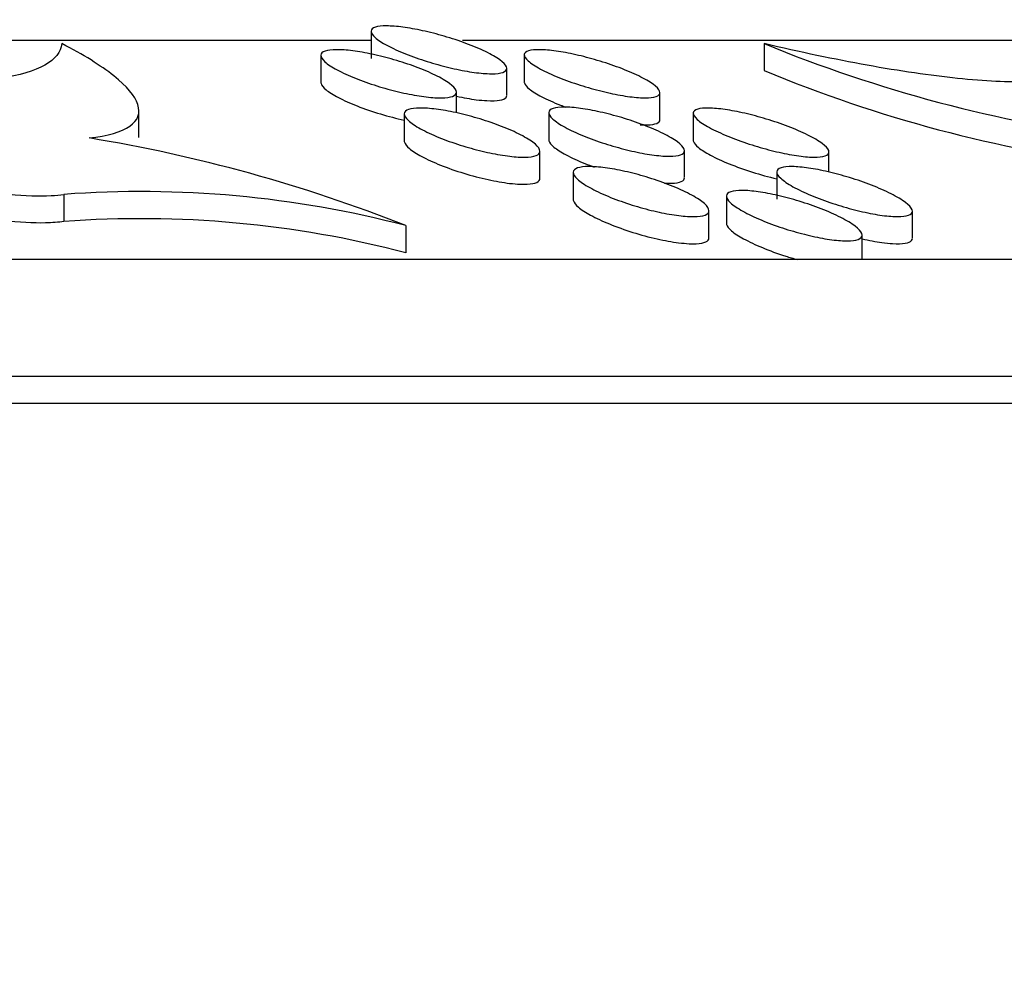
# Model space of a CAD drawing. Units: millimetres. Extents: x 0 to 835, y 0 to 1165.
# Drawn here: x 471 to 477, y 794 to 800 of the extents above; entities that cross this region are included whole.
import ezdxf
from ezdxf import colors
from ezdxf.entities.mleader import LeaderData, LeaderLine
from ezdxf.math import Vec2, Vec3

# ---------------------------------------------------------------- set-up
doc = ezdxf.new("R2010")
doc.units = ezdxf.units.MM
doc.layers.add('DV1_Défaut', color=7, linetype='Continuous')
doc.layers.add('Défaut', color=7, linetype='Continuous')

# ---------------------------------------------------------------- blocks, each defined once
blk = doc.blocks.new('_DOT')
at = {"color": 0}
blk.add_line((0, 0), (-1, 0), dxfattribs=at)
at = {"color": 0, "const_width": 0.333}
blk.add_lwpolyline([(-0.1665, 0, 1), (0.1665, 0, 1)], format="xyb", close=True, dxfattribs=at)
blk = doc.blocks.new('SE')
at = {"layer": 'DV1_Défaut', "color": 7, "linetype": 'Continuous'}
for p, q in [((473.0468, 799.7283), (473.0468, 799.5685)), ((473.0468, 799.6746), (462.3143, 799.6746)), ((481.1279, 799.6746), (473.5854, 799.6746)), ((475.3638, 799.6559), (475.3638, 799.4969)), ((472.7505, 799.5866), (472.7505, 799.4266)), ((473.9496, 799.5895), (473.9496, 799.4296)), ((473.8468, 799.3519), (473.8468, 799.5112)), ((473.5505, 799.2477), (473.5505, 799.3707)), ((474.7496, 799.2084), (474.7496, 799.3677)), ((471.6783, 799.1025), (471.6783, 799.262)), ((473.2421, 799.2412), (473.2421, 799.0809)), ((474.0941, 799.2489), (474.0941, 799.0886)), ((474.946, 799.2453), (474.946, 799.0851)), ((474.0421, 798.8627), (474.0421, 799.0224)), ((474.8941, 798.8662), (474.8941, 799.0259)), ((475.746, 798.8987), (475.746, 799.0182)), ((474.2386, 798.8963), (474.2386, 798.7357)), ((475.4376, 798.8992), (475.4376, 798.7386)), ((471.2363, 798.767), (471.2363, 798.6071)), ((475.1413, 798.7567), (475.1413, 798.596)), ((475.0386, 798.512), (475.0386, 798.6721)), ((476.2376, 798.5091), (476.2376, 798.6691)), ((473.2513, 798.5831), (473.2513, 798.423)), ((475.9413, 798.3842), (475.9413, 798.5279)), ((489.646, 798.3842), (368.646, 798.3842)), ((366.846, 797.6952), (491.446, 797.6952)), ((491.446, 797.5342), (366.846, 797.5342))]:
    blk.add_line(p, q, dxfattribs=at)
for centre, radius, start, end in [((478.5385, 807.388), 8.3585, 247.6775, 262.57183), ((478.4862, 807.0242), 8.1493, 247.47069, 262.75061), ((469.9097, 790.1374), 9.0827, 68.41304, 80.65719), ((471.6906, 792.6121), 6.1716, 75.35152, 94.22153), ((471.6909, 792.4619), 6.162, 75.33137, 94.23137)]:
    blk.add_arc(centre, radius, start, end, dxfattribs=at)
for points, knots in [([(473.7316, 799.4787), (473.7012, 799.4802), (473.6653, 799.4842), (473.627, 799.4904), (473.5888, 799.4965), (473.5472, 799.505), (473.5056, 799.515), (473.4627, 799.5253), (473.4187, 799.5376), (473.3768, 799.5507), (473.3325, 799.5646), (473.2894, 799.5798), (473.2506, 799.5953), (473.21, 799.6115), (473.1731, 799.6283), (473.1428, 799.6445), (473.112, 799.6609), (473.0871, 799.6772), (473.0707, 799.6917), (473.0547, 799.706), (473.0463, 799.719), (473.0469, 799.7296), (473.0474, 799.7396), (473.0561, 799.7476), (473.0725, 799.7528), (473.0879, 799.7578), (473.1107, 799.7603), (473.1388, 799.7601), (473.166, 799.76), (473.1988, 799.7574), (473.2346, 799.7526), (473.2704, 799.7478), (473.31, 799.7407), (473.3503, 799.7319), (473.392, 799.7228), (473.4355, 799.7117), (473.4776, 799.6995), (473.5219, 799.6866), (473.5658, 799.6722), (473.606, 799.6573), (473.6483, 799.6416), (473.6877, 799.6251), (473.7212, 799.6089), (473.7556, 799.5923), (473.7847, 799.5756), (473.8058, 799.5602), (473.8267, 799.545), (473.8404, 799.5308), (473.845, 799.5188), (473.8494, 799.5073), (473.8457, 799.4976), (473.8338, 799.4907), (473.8225, 799.4842), (473.8036, 799.4801), (473.7786, 799.4786), (473.7647, 799.4779), (473.7489, 799.4779), (473.7316, 799.4787)], [0, 0, 0, 0, 0.050396, 0.050396, 0.050396, 0.100693, 0.100693, 0.100693, 0.152513, 0.152513, 0.152513, 0.207288, 0.207288, 0.207288, 0.264729, 0.264729, 0.264729, 0.32333, 0.32333, 0.32333, 0.380827, 0.380827, 0.380827, 0.435405, 0.435405, 0.435405, 0.486784, 0.486784, 0.486784, 0.536211, 0.536211, 0.536211, 0.585581, 0.585581, 0.585581, 0.636633, 0.636633, 0.636633, 0.690466, 0.690466, 0.690466, 0.747176, 0.747176, 0.747176, 0.805627, 0.805627, 0.805627, 0.863688, 0.863688, 0.863688, 0.919256, 0.919256, 0.919256, 0.971518, 0.971518, 0.971518, 1, 1, 1, 1]), ([(471.2237, 799.6559), (471.2181, 799.6059), (471.185, 799.5635), (471.0631, 799.4941), (470.9737, 799.4677), (470.7468, 799.4345), (470.6059, 799.4273), (470.2882, 799.433), (470.109, 799.4457), (469.9145, 799.4682)], [0, 0, 0, 0, 0.25, 0.25, 0.5, 0.5, 0.75, 0.75, 1, 1, 1, 1]), ([(471.3842, 799.0997), (471.4958, 799.1116), (471.576, 799.135), (471.6734, 799.2028), (471.6885, 799.2462), (471.6551, 799.3476), (471.6066, 799.4048), (471.4534, 799.527), (471.3512, 799.5904), (471.2237, 799.6559)], [0, 0, 0, 0, 0.25, 0.25, 0.5, 0.5, 0.75, 0.75, 1, 1, 1, 1]), ([(473.4349, 799.3363), (473.4045, 799.3375), (473.3687, 799.3413), (473.3304, 799.3473), (473.2923, 799.3533), (473.2508, 799.3616), (473.2092, 799.3715), (473.1664, 799.3817), (473.1225, 799.3938), (473.0807, 799.4069), (473.0364, 799.4207), (472.9934, 799.436), (472.9548, 799.4515), (472.9142, 799.4677), (472.8772, 799.4847), (472.8469, 799.501), (472.816, 799.5176), (472.7911, 799.5341), (472.7746, 799.5489), (472.7585, 799.5635), (472.75, 799.5769), (472.7505, 799.5878), (472.751, 799.5981), (472.7597, 799.6065), (472.7761, 799.612), (472.7916, 799.6172), (472.8144, 799.62), (472.8426, 799.6201), (472.8697, 799.6202), (472.9026, 799.6179), (472.9385, 799.6132), (472.9742, 799.6086), (473.0138, 799.6017), (473.0541, 799.593), (473.0957, 799.5841), (473.1391, 799.5731), (473.1811, 799.5609), (473.2253, 799.5481), (473.2691, 799.5337), (473.3092, 799.5189), (473.3515, 799.5032), (473.3909, 799.4866), (473.4243, 799.4703), (473.4588, 799.4535), (473.488, 799.4366), (473.5091, 799.421), (473.5302, 799.4056), (473.5439, 799.391), (473.5486, 799.3787), (473.5531, 799.3669), (473.5494, 799.3568), (473.5375, 799.3496), (473.5262, 799.3428), (473.5073, 799.3383), (473.4821, 799.3366), (473.4682, 799.3357), (473.4523, 799.3356), (473.4349, 799.3363)], [0, 0, 0, 0, 0.050262, 0.050262, 0.050262, 0.100425, 0.100425, 0.100425, 0.152082, 0.152082, 0.152082, 0.206716, 0.206716, 0.206716, 0.264102, 0.264102, 0.264102, 0.322771, 0.322771, 0.322771, 0.380439, 0.380439, 0.380439, 0.435203, 0.435203, 0.435203, 0.48669, 0.48669, 0.48669, 0.536109, 0.536109, 0.536109, 0.585375, 0.585375, 0.585375, 0.63627, 0.63627, 0.63627, 0.689948, 0.689948, 0.689948, 0.746571, 0.746571, 0.746571, 0.80505, 0.80505, 0.80505, 0.863257, 0.863257, 0.863257, 0.919017, 0.919017, 0.919017, 0.971416, 0.971416, 0.971416, 1, 1, 1, 1]), ([(474.6345, 799.3367), (474.6041, 799.3384), (474.5682, 799.3427), (474.53, 799.3492), (474.4917, 799.3556), (474.4502, 799.3644), (474.4086, 799.3746), (474.3656, 799.3852), (474.3216, 799.3977), (474.2796, 799.4111), (474.2352, 799.4252), (474.192, 799.4407), (474.1532, 799.4563), (474.1125, 799.4727), (474.0755, 799.4898), (474.0452, 799.506), (474.0143, 799.5226), (473.9895, 799.5389), (473.9732, 799.5534), (473.9572, 799.5676), (473.9489, 799.5806), (473.9496, 799.5909), (473.9502, 799.6008), (473.959, 799.6086), (473.9754, 799.6136), (473.9908, 799.6182), (474.0136, 799.6205), (474.0416, 799.6201), (474.0687, 799.6197), (474.1015, 799.6168), (474.1372, 799.6118), (474.1729, 799.6067), (474.2125, 799.5993), (474.2528, 799.5903), (474.2945, 799.5809), (474.3381, 799.5695), (474.3802, 799.5571), (474.4246, 799.5439), (474.4685, 799.5293), (474.5088, 799.5142), (474.5512, 799.4983), (474.5907, 799.4815), (474.6242, 799.4652), (474.6587, 799.4484), (474.6878, 799.4316), (474.7088, 799.4163), (474.7297, 799.4011), (474.7432, 799.3869), (474.7478, 799.375), (474.7521, 799.3637), (474.7483, 799.3542), (474.7363, 799.3476), (474.725, 799.3413), (474.7061, 799.3374), (474.6811, 799.3362), (474.6674, 799.3356), (474.6517, 799.3358), (474.6345, 799.3367)], [0, 0, 0, 0, 0.050441, 0.050441, 0.050441, 0.100777, 0.100777, 0.100777, 0.152708, 0.152708, 0.152708, 0.207652, 0.207652, 0.207652, 0.265254, 0.265254, 0.265254, 0.323931, 0.323931, 0.323931, 0.381372, 0.381372, 0.381372, 0.435789, 0.435789, 0.435789, 0.486991, 0.486991, 0.486991, 0.536305, 0.536305, 0.536305, 0.585661, 0.585661, 0.585661, 0.6368, 0.6368, 0.6368, 0.690789, 0.690789, 0.690789, 0.747671, 0.747671, 0.747671, 0.80623, 0.80623, 0.80623, 0.864276, 0.864276, 0.864276, 0.919707, 0.919707, 0.919707, 0.971784, 0.971784, 0.971784, 1, 1, 1, 1]), ([(477.1935, 799.4682), (477.1294, 799.4458), (477.0389, 799.4331), (476.8059, 799.4272), (476.6641, 799.4343), (476.344, 799.4675), (476.1622, 799.494), (475.7796, 799.5629), (475.5747, 799.6059), (475.3638, 799.6559)], [0, 0, 0, 0, 0.25, 0.25, 0.5, 0.5, 0.75, 0.75, 1, 1, 1, 1]), ([(469.9145, 799.4682), (469.8698, 799.4733), (469.8268, 799.4771), (469.7862, 799.4795), (469.7017, 799.4846), (469.6263, 799.4834), (469.5665, 799.4761), (469.5072, 799.469), (469.4616, 799.4557), (469.4326, 799.4375), (469.403, 799.419), (469.3898, 799.3949), (469.3933, 799.3673), (469.397, 799.3384), (469.4189, 799.3049), (469.4566, 799.2695), (469.4966, 799.232), (469.5553, 799.1914), (469.6278, 799.1507), (469.7035, 799.1083), (469.7963, 799.0647), (469.8989, 799.0235), (470.0026, 798.9819), (470.1193, 798.9415), (470.2391, 798.9061), (470.3553, 798.8717), (470.4779, 798.841), (470.5956, 798.8172), (470.7064, 798.7947), (470.8162, 798.7777), (470.9143, 798.768), (471.0067, 798.7589), (471.0915, 798.756), (471.1611, 798.7597), (471.1883, 798.7612), (471.2135, 798.7636), (471.2363, 798.767)], [0, 0, 0, 0, 0.040904, 0.040904, 0.040904, 0.126515, 0.126515, 0.126515, 0.211197, 0.211197, 0.211197, 0.297647, 0.297647, 0.297647, 0.388437, 0.388437, 0.388437, 0.484632, 0.484632, 0.484632, 0.585201, 0.585201, 0.585201, 0.686935, 0.686935, 0.686935, 0.785653, 0.785653, 0.785653, 0.878583, 0.878583, 0.878583, 0.966023, 0.966023, 0.966023, 1, 1, 1, 1]), ([(472.7505, 799.4276), (472.7505, 799.4253), (472.7509, 799.423), (472.7516, 799.4206), (472.7548, 799.4098), (472.7653, 799.3971), (472.7819, 799.3836), (472.7994, 799.3693), (472.8243, 799.3536), (472.8543, 799.3379), (472.8857, 799.3214), (472.9237, 799.3044), (472.9652, 799.2881), (473.0074, 799.2716), (473.0544, 799.2554), (473.1023, 799.241), (473.1482, 799.2272), (473.1962, 799.2147), (473.2422, 799.2047)], [0, 0, 0, 0, 0.039791, 0.039791, 0.039791, 0.218562, 0.218562, 0.218562, 0.407654, 0.407654, 0.407654, 0.605701, 0.605701, 0.605701, 0.807074, 0.807074, 0.807074, 1, 1, 1, 1]), ([(473.9496, 799.4305), (473.9496, 799.4284), (473.9499, 799.4262), (473.9506, 799.4239), (473.9538, 799.4135), (473.9642, 799.4012), (473.9806, 799.388), (473.998, 799.374), (474.0226, 799.3586), (474.0524, 799.343), (474.0836, 799.3267), (474.1213, 799.3097), (474.1625, 799.2934), (474.1732, 799.2892), (474.1842, 799.2849), (474.1954, 799.2808)], [0, 0, 0, 0, 0.060108, 0.060108, 0.060108, 0.332135, 0.332135, 0.332135, 0.619797, 0.619797, 0.619797, 0.921707, 0.921707, 0.921707, 1, 1, 1, 1]), ([(473.5508, 799.3456), (473.5916, 799.3368), (473.6315, 799.3299), (473.6672, 799.3254), (473.6896, 799.3225), (473.7108, 799.3206), (473.7299, 799.3196)], [0, 0, 0, 0, 0.616392, 0.616392, 0.616392, 1, 1, 1, 1]), ([(473.7299, 799.3196), (473.76, 799.3181), (473.7855, 799.319), (473.8045, 799.3222), (473.8235, 799.3255), (473.8365, 799.3312), (473.8426, 799.3387), (473.8454, 799.3423), (473.8468, 799.3463), (473.8468, 799.3506)], [0, 0, 0, 0, 0.40555, 0.40555, 0.40555, 0.810677, 0.810677, 0.810677, 1, 1, 1, 1]), ([(473.9263, 798.9867), (473.896, 798.9878), (473.8602, 798.9916), (473.822, 798.9976), (473.7839, 799.0036), (473.7425, 799.012), (473.7011, 799.0219), (473.6584, 799.0322), (473.6145, 799.0445), (473.5728, 799.0577), (473.5286, 799.0717), (473.4856, 799.0872), (473.447, 799.1029), (473.4063, 799.1195), (473.3693, 799.1367), (473.339, 799.1534), (473.3079, 799.1704), (473.2829, 799.1873), (473.2664, 799.2025), (473.2501, 799.2174), (473.2416, 799.2312), (473.2421, 799.2424), (473.2426, 799.253), (473.2513, 799.2617), (473.2678, 799.2674), (473.2833, 799.2728), (473.3062, 799.2758), (473.3345, 799.276), (473.3616, 799.2761), (473.3945, 799.2738), (473.4303, 799.2692), (473.4659, 799.2646), (473.5054, 799.2577), (473.5456, 799.2489), (473.5871, 799.2399), (473.6304, 799.2288), (473.6723, 799.2165), (473.7165, 799.2036), (473.7602, 799.189), (473.8003, 799.1739), (473.8426, 799.158), (473.882, 799.141), (473.9155, 799.1244), (473.9501, 799.1073), (473.9793, 799.09), (474.0006, 799.0741), (474.0217, 799.0583), (474.0355, 799.0433), (474.0402, 799.0306), (474.0447, 799.0185), (474.041, 799.0081), (474.029, 799.0007), (474.0177, 798.9937), (473.9986, 798.989), (473.9734, 798.9872), (473.9596, 798.9862), (473.9437, 798.986), (473.9263, 798.9867)], [0, 0, 0, 0, 0.050109, 0.050109, 0.050109, 0.100117, 0.100117, 0.100117, 0.151646, 0.151646, 0.151646, 0.206244, 0.206244, 0.206244, 0.263712, 0.263712, 0.263712, 0.322562, 0.322562, 0.322562, 0.380427, 0.380427, 0.380427, 0.435301, 0.435301, 0.435301, 0.486766, 0.486766, 0.486766, 0.536057, 0.536057, 0.536057, 0.585154, 0.585154, 0.585154, 0.635903, 0.635903, 0.635903, 0.689514, 0.689514, 0.689514, 0.746183, 0.746183, 0.746183, 0.804818, 0.804818, 0.804818, 0.863226, 0.863226, 0.863226, 0.919129, 0.919129, 0.919129, 0.971542, 0.971542, 0.971542, 1, 1, 1, 1]), ([(474.7787, 798.9926), (474.7483, 798.9941), (474.7125, 798.9983), (474.6743, 799.0046), (474.6362, 799.0109), (474.5947, 799.0196), (474.5532, 799.0298), (474.5104, 799.0404), (474.4665, 799.0529), (474.4246, 799.0663), (474.3803, 799.0806), (474.3372, 799.0962), (474.2984, 799.1121), (474.2577, 799.1287), (474.2207, 799.146), (474.1903, 799.1627), (474.1593, 799.1796), (474.1344, 799.1963), (474.1179, 799.2113), (474.1018, 799.226), (474.0935, 799.2395), (474.0941, 799.2503), (474.0947, 799.2606), (474.1035, 799.2688), (474.12, 799.2742), (474.1355, 799.2792), (474.1583, 799.2817), (474.1864, 799.2816), (474.2135, 799.2814), (474.2463, 799.2787), (474.282, 799.2738), (474.3177, 799.2689), (474.3572, 799.2616), (474.3974, 799.2526), (474.439, 799.2433), (474.4824, 799.2319), (474.5243, 799.2194), (474.5686, 799.2062), (474.6125, 799.1914), (474.6527, 799.1762), (474.6951, 799.1601), (474.7346, 799.1431), (474.7681, 799.1264), (474.8027, 799.1093), (474.8319, 799.0921), (474.853, 799.0763), (474.874, 799.0607), (474.8877, 799.046), (474.8923, 799.0336), (474.8966, 799.0219), (474.8929, 799.0119), (474.8808, 799.0048), (474.8695, 798.9982), (474.8505, 798.994), (474.8253, 798.9925), (474.8116, 798.9917), (474.7959, 798.9918), (474.7787, 798.9926)], [0, 0, 0, 0, 0.050237, 0.050237, 0.050237, 0.10037, 0.10037, 0.10037, 0.152096, 0.152096, 0.152096, 0.206919, 0.206919, 0.206919, 0.264548, 0.264548, 0.264548, 0.323407, 0.323407, 0.323407, 0.381109, 0.381109, 0.381109, 0.435731, 0.435731, 0.435731, 0.486986, 0.486986, 0.486986, 0.536197, 0.536197, 0.536197, 0.585359, 0.585359, 0.585359, 0.636283, 0.636283, 0.636283, 0.690119, 0.690119, 0.690119, 0.746979, 0.746979, 0.746979, 0.805676, 0.805676, 0.805676, 0.86397, 0.86397, 0.86397, 0.919633, 0.919633, 0.919633, 0.971811, 0.971811, 0.971811, 1, 1, 1, 1]), ([(475.631, 798.9873), (475.6006, 798.9891), (475.5648, 798.9936), (475.5265, 799.0003), (475.4884, 799.0069), (475.4469, 799.0159), (475.4053, 799.0264), (475.3624, 799.0372), (475.3184, 799.05), (475.2764, 799.0636), (475.232, 799.0781), (475.1888, 799.0939), (475.1499, 799.1099), (475.1091, 799.1267), (475.072, 799.1441), (475.0416, 799.1607), (475.0107, 799.1776), (474.9859, 799.1941), (474.9695, 799.2089), (474.9536, 799.2233), (474.9453, 799.2365), (474.9461, 799.247), (474.9468, 799.2569), (474.9556, 799.2647), (474.9721, 799.2696), (474.9876, 799.2743), (475.0103, 799.2764), (475.0384, 799.2759), (475.0655, 799.2754), (475.0982, 799.2723), (475.1338, 799.2671), (475.1695, 799.2619), (475.2089, 799.2543), (475.2491, 799.245), (475.2908, 799.2354), (475.3343, 799.2238), (475.3763, 799.211), (475.4208, 799.1976), (475.4648, 799.1826), (475.5051, 799.1672), (475.5476, 799.1509), (475.5871, 799.1338), (475.6207, 799.1171), (475.6553, 799.1), (475.6844, 799.0829), (475.7055, 799.0673), (475.7263, 799.0518), (475.7398, 799.0374), (475.7443, 799.0254), (475.7486, 799.0139), (475.7447, 799.0044), (475.7326, 798.9977), (475.7212, 798.9915), (475.7023, 798.9876), (475.6772, 798.9866), (475.6636, 798.986), (475.648, 798.9863), (475.631, 798.9873)], [0, 0, 0, 0, 0.050369, 0.050369, 0.050369, 0.100628, 0.100628, 0.100628, 0.152555, 0.152555, 0.152555, 0.207603, 0.207603, 0.207603, 0.265389, 0.265389, 0.265389, 0.32425, 0.32425, 0.32425, 0.381784, 0.381784, 0.381784, 0.436152, 0.436152, 0.436152, 0.487201, 0.487201, 0.487201, 0.536339, 0.536339, 0.536339, 0.585569, 0.585569, 0.585569, 0.636673, 0.636673, 0.636673, 0.690735, 0.690735, 0.690735, 0.747782, 0.747782, 0.747782, 0.806536, 0.806536, 0.806536, 0.864709, 0.864709, 0.864709, 0.920131, 0.920131, 0.920131, 0.972075, 0.972075, 0.972075, 1, 1, 1, 1]), ([(474.6326, 799.1775), (474.6626, 799.1757), (474.6882, 799.1764), (474.7072, 799.1794), (474.7261, 799.1824), (474.7391, 799.1879), (474.7452, 799.1953), (474.7481, 799.1988), (474.7495, 799.2027), (474.7495, 799.207)], [0, 0, 0, 0, 0.404987, 0.404987, 0.404987, 0.809582, 0.809582, 0.809582, 1, 1, 1, 1]), ([(473.2421, 799.0818), (473.2421, 799.0796), (473.2425, 799.0772), (473.2431, 799.0748), (473.2463, 799.0638), (473.2567, 799.0508), (473.2732, 799.037), (473.2907, 799.0224), (473.3155, 799.0064), (473.3455, 798.9904), (473.3769, 798.9735), (473.4149, 798.9561), (473.4565, 798.9395), (473.4987, 798.9227), (473.5459, 798.9062), (473.5939, 798.8915), (473.6408, 798.8773), (473.6899, 798.8643), (473.7368, 798.8541), (473.781, 798.8444), (473.8246, 798.8368), (473.8632, 798.8322), (473.8853, 798.8296), (473.9061, 798.8278), (473.925, 798.8271)], [0, 0, 0, 0, 0.029994, 0.029994, 0.029994, 0.167913, 0.167913, 0.167913, 0.314077, 0.314077, 0.314077, 0.467359, 0.467359, 0.467359, 0.623218, 0.623218, 0.623218, 0.775256, 0.775256, 0.775256, 0.918748, 0.918748, 0.918748, 1, 1, 1, 1]), ([(474.0941, 799.0896), (474.0941, 799.0874), (474.0944, 799.0852), (474.0951, 799.0828), (474.0982, 799.0721), (474.1085, 799.0594), (474.1249, 799.0458), (474.1423, 799.0314), (474.1669, 799.0156), (474.1967, 798.9997), (474.228, 798.983), (474.2658, 798.9656), (474.3071, 798.949), (474.3245, 798.942), (474.3427, 798.935), (474.3615, 798.9283)], [0, 0, 0, 0, 0.055991, 0.055991, 0.055991, 0.315308, 0.315308, 0.315308, 0.590087, 0.590087, 0.590087, 0.878688, 0.878688, 0.878688, 1, 1, 1, 1]), ([(474.946, 799.086), (474.946, 799.084), (474.9464, 799.0818), (474.947, 799.0795), (474.9501, 799.0691), (474.9604, 799.0567), (474.9767, 799.0433), (474.9939, 799.0291), (475.0184, 799.0136), (475.048, 798.9977), (475.0791, 798.9811), (475.1167, 798.9638), (475.1578, 798.9471), (475.1999, 798.9301), (475.2468, 798.9133), (475.2946, 798.8982), (475.3415, 798.8834), (475.3907, 798.8699), (475.4376, 798.8589)], [0, 0, 0, 0, 0.038008, 0.038008, 0.038008, 0.215213, 0.215213, 0.215213, 0.402944, 0.402944, 0.402944, 0.600406, 0.600406, 0.600406, 0.802322, 0.802322, 0.802322, 1, 1, 1, 1]), ([(471.2363, 798.6071), (471.2046, 798.6024), (471.1683, 798.5995), (471.1283, 798.5986), (471.0565, 798.5969), (470.971, 798.6015), (470.8789, 798.6119), (470.7871, 798.6222), (470.6864, 798.6386), (470.5849, 798.6595), (470.4802, 798.681), (470.3719, 798.7079), (470.2681, 798.7378), (470.1586, 798.7694), (470.0512, 798.8052), (469.9537, 798.8424), (469.8505, 798.8818), (469.7556, 798.9238), (469.676, 798.9652), (469.6459, 798.9808), (469.6177, 798.9965), (469.5917, 799.0121)], [0, 0, 0, 0, 0.089141, 0.089141, 0.089141, 0.249304, 0.249304, 0.249304, 0.408846, 0.408846, 0.408846, 0.573283, 0.573283, 0.573283, 0.746845, 0.746845, 0.746845, 0.930535, 0.930535, 0.930535, 1, 1, 1, 1]), ([(474.9228, 798.6365), (474.8925, 798.6378), (474.8567, 798.6417), (474.8187, 798.6479), (474.7806, 798.6541), (474.7393, 798.6627), (474.6979, 798.6729), (474.6552, 798.6835), (474.6114, 798.696), (474.5698, 798.7095), (474.5255, 798.7238), (474.4825, 798.7396), (474.4438, 798.7557), (474.403, 798.7726), (474.3659, 798.7902), (474.3355, 798.8072), (474.3043, 798.8246), (474.2793, 798.8417), (474.2627, 798.8572), (474.2465, 798.8724), (474.238, 798.8863), (474.2386, 798.8976), (474.2392, 798.9084), (474.2479, 798.9171), (474.2645, 798.9228), (474.2801, 798.9281), (474.3029, 798.931), (474.3312, 798.931), (474.3583, 798.9311), (474.3911, 798.9286), (474.4268, 798.9238), (474.4624, 798.9191), (474.5018, 798.9119), (474.5419, 798.9029), (474.5834, 798.8937), (474.6266, 798.8823), (474.6684, 798.8698), (474.7126, 798.8565), (474.7564, 798.8416), (474.7965, 798.8262), (474.8389, 798.8099), (474.8784, 798.7926), (474.9119, 798.7757), (474.9466, 798.7582), (474.9759, 798.7406), (474.9972, 798.7244), (475.0183, 798.7083), (475.0321, 798.6931), (475.0367, 798.6802), (475.0412, 798.668), (475.0374, 798.6576), (475.0253, 798.6501), (475.0139, 798.6431), (474.9948, 798.6385), (474.9695, 798.6368), (474.9558, 798.6359), (474.9401, 798.6358), (474.9228, 798.6365)], [0, 0, 0, 0, 0.050029, 0.050029, 0.050029, 0.099954, 0.099954, 0.099954, 0.15147, 0.15147, 0.15147, 0.206165, 0.206165, 0.206165, 0.263814, 0.263814, 0.263814, 0.322856, 0.322856, 0.322856, 0.380827, 0.380827, 0.380827, 0.435663, 0.435663, 0.435663, 0.486977, 0.486977, 0.486977, 0.536088, 0.536088, 0.536088, 0.585051, 0.585051, 0.585051, 0.635757, 0.635757, 0.635757, 0.689434, 0.689434, 0.689434, 0.746264, 0.746264, 0.746264, 0.805097, 0.805097, 0.805097, 0.863644, 0.863644, 0.863644, 0.91955, 0.91955, 0.91955, 0.971836, 0.971836, 0.971836, 1, 1, 1, 1]), ([(476.1224, 798.6369), (476.092, 798.6387), (476.0562, 798.6431), (476.0181, 798.6498), (475.98, 798.6565), (475.9386, 798.6655), (475.8971, 798.6761), (475.8543, 798.687), (475.8104, 798.6999), (475.7685, 798.7137), (475.7241, 798.7284), (475.6809, 798.7444), (475.642, 798.7607), (475.6012, 798.7777), (475.5641, 798.7954), (475.5336, 798.8124), (475.5026, 798.8296), (475.4776, 798.8466), (475.4612, 798.8618), (475.4452, 798.8766), (475.4369, 798.8901), (475.4377, 798.9009), (475.4384, 798.9111), (475.4473, 798.9192), (475.4639, 798.9243), (475.4794, 798.9291), (475.5022, 798.9314), (475.5303, 798.931), (475.5574, 798.9305), (475.5901, 798.9276), (475.6256, 798.9223), (475.6612, 798.9171), (475.7006, 798.9095), (475.7407, 798.9002), (475.7823, 798.8905), (475.8257, 798.8787), (475.8676, 798.8659), (475.912, 798.8523), (475.9559, 798.837), (475.9962, 798.8214), (476.0387, 798.8049), (476.0783, 798.7875), (476.112, 798.7705), (476.1466, 798.753), (476.1758, 798.7355), (476.197, 798.7195), (476.2179, 798.7037), (476.2315, 798.6889), (476.2359, 798.6765), (476.2402, 798.6648), (476.2363, 798.6549), (476.2241, 798.648), (476.2126, 798.6416), (476.1936, 798.6375), (476.1685, 798.6364), (476.1549, 798.6357), (476.1394, 798.6359), (476.1224, 798.6369)], [0, 0, 0, 0, 0.050216, 0.050216, 0.050216, 0.100321, 0.100321, 0.100321, 0.152123, 0.152123, 0.152123, 0.207143, 0.207143, 0.207143, 0.265022, 0.265022, 0.265022, 0.324073, 0.324073, 0.324073, 0.381804, 0.381804, 0.381804, 0.436275, 0.436275, 0.436275, 0.487289, 0.487289, 0.487289, 0.536291, 0.536291, 0.536291, 0.58535, 0.58535, 0.58535, 0.636311, 0.636311, 0.636311, 0.690313, 0.690313, 0.690313, 0.747416, 0.747416, 0.747416, 0.806336, 0.806336, 0.806336, 0.864713, 0.864713, 0.864713, 0.92027, 0.92027, 0.92027, 0.972217, 0.972217, 0.972217, 1, 1, 1, 1]), ([(473.925, 798.8271), (473.955, 798.8258), (473.9806, 798.8271), (473.9996, 798.8308), (474.0186, 798.8345), (474.0315, 798.8406), (474.0377, 798.8486), (474.0406, 798.8524), (474.0421, 798.8567), (474.0421, 798.8614)], [0, 0, 0, 0, 0.40424, 0.40424, 0.40424, 0.807986, 0.807986, 0.807986, 1, 1, 1, 1]), ([(474.7769, 798.833), (474.8069, 798.8315), (474.8325, 798.8324), (474.8515, 798.8357), (474.8705, 798.839), (474.8835, 798.8448), (474.8896, 798.8525), (474.8926, 798.8562), (474.894, 798.8603), (474.894, 798.8649)], [0, 0, 0, 0, 0.404001, 0.404001, 0.404001, 0.807562, 0.807562, 0.807562, 1, 1, 1, 1]), ([(475.8257, 798.4938), (475.7954, 798.4953), (475.7596, 798.4995), (475.7215, 798.506), (475.6835, 798.5125), (475.6422, 798.5213), (475.6008, 798.5318), (475.5581, 798.5426), (475.5143, 798.5554), (475.4725, 798.5692), (475.4282, 798.5837), (475.3851, 798.5998), (475.3463, 798.6161), (475.3054, 798.6332), (475.2683, 798.651), (475.2378, 798.6681), (475.2067, 798.6856), (475.1816, 798.7028), (475.1651, 798.7182), (475.149, 798.7333), (475.1406, 798.7472), (475.1413, 798.7583), (475.142, 798.7689), (475.1508, 798.7773), (475.1674, 798.7828), (475.183, 798.7879), (475.2059, 798.7905), (475.2341, 798.7903), (475.2611, 798.7901), (475.2939, 798.7873), (475.3294, 798.7823), (475.365, 798.7772), (475.4044, 798.7698), (475.4444, 798.7606), (475.4859, 798.7511), (475.5292, 798.7394), (475.571, 798.7267), (475.6153, 798.7131), (475.6592, 798.6979), (475.6994, 798.6823), (475.7419, 798.6658), (475.7814, 798.6483), (475.815, 798.6312), (475.8497, 798.6136), (475.879, 798.5959), (475.9002, 798.5796), (475.9213, 798.5635), (475.935, 798.5484), (475.9395, 798.5357), (475.9439, 798.5236), (475.94, 798.5134), (475.9278, 798.5061), (475.9163, 798.4994), (475.8973, 798.495), (475.872, 798.4936), (475.8584, 798.4928), (475.8428, 798.4929), (475.8257, 798.4938)], [0, 0, 0, 0, 0.050075, 0.050075, 0.050075, 0.10004, 0.10004, 0.10004, 0.15167, 0.15167, 0.15167, 0.206542, 0.206542, 0.206542, 0.264363, 0.264363, 0.264363, 0.32349, 0.32349, 0.32349, 0.381404, 0.381404, 0.381404, 0.436071, 0.436071, 0.436071, 0.487196, 0.487196, 0.487196, 0.536186, 0.536186, 0.536186, 0.585134, 0.585134, 0.585134, 0.635928, 0.635928, 0.635928, 0.689769, 0.689769, 0.689769, 0.746781, 0.746781, 0.746781, 0.805733, 0.805733, 0.805733, 0.864268, 0.864268, 0.864268, 0.920028, 0.920028, 0.920028, 0.972118, 0.972118, 0.972118, 1, 1, 1, 1]), ([(474.2386, 798.7366), (474.2386, 798.7344), (474.2389, 798.7321), (474.2396, 798.7297), (474.2426, 798.7186), (474.2529, 798.7055), (474.2692, 798.6916), (474.2866, 798.6768), (474.3112, 798.6606), (474.341, 798.6443), (474.3724, 798.6271), (474.4103, 798.6094), (474.4518, 798.5925), (474.4941, 798.5752), (474.5413, 798.5583), (474.5894, 798.5433), (474.6364, 798.5286), (474.6857, 798.5153), (474.7327, 798.5047), (474.7771, 798.4947), (474.8207, 798.4869), (474.8595, 798.482), (474.8816, 798.4792), (474.9025, 798.4774), (474.9213, 798.4765)], [0, 0, 0, 0, 0.029057, 0.029057, 0.029057, 0.166589, 0.166589, 0.166589, 0.31262, 0.31262, 0.31262, 0.466105, 0.466105, 0.466105, 0.622444, 0.622444, 0.622444, 0.775003, 0.775003, 0.775003, 0.918769, 0.918769, 0.918769, 1, 1, 1, 1]), ([(475.1413, 798.5969), (475.1413, 798.5948), (475.1416, 798.5926), (475.1422, 798.5903), (475.1452, 798.5793), (475.1554, 798.5664), (475.1716, 798.5525), (475.1888, 798.5378), (475.2132, 798.5216), (475.2429, 798.5053), (475.2741, 798.4881), (475.3119, 798.4702), (475.3532, 798.4531), (475.3954, 798.4356), (475.4426, 798.4185), (475.4907, 798.4032), (475.5132, 798.396), (475.5362, 798.3891), (475.5593, 798.3827)], [0, 0, 0, 0, 0.040954, 0.040954, 0.040954, 0.238397, 0.238397, 0.238397, 0.448183, 0.448183, 0.448183, 0.66908, 0.66908, 0.66908, 0.894634, 0.894634, 0.894634, 1, 1, 1, 1]), ([(474.9213, 798.4765), (474.9513, 798.4752), (474.9769, 798.4764), (474.9959, 798.48), (475.0149, 798.4836), (475.0278, 798.4897), (475.0341, 798.4977), (475.0371, 798.5016), (475.0385, 798.5059), (475.0385, 798.5107)], [0, 0, 0, 0, 0.4030759, 0.4030759, 0.4030759, 0.8056614, 0.8056614, 0.8056614, 1, 1, 1, 1]), ([(475.9417, 798.5053), (475.9822, 798.496), (476.0218, 798.4886), (476.0574, 798.4836), (476.0799, 798.4804), (476.1012, 798.4782), (476.1204, 798.477)], [0, 0, 0, 0, 0.614758, 0.614758, 0.614758, 1, 1, 1, 1]), ([(476.1204, 798.477), (476.1503, 798.4752), (476.1758, 798.4758), (476.1948, 798.4789), (476.2138, 798.482), (476.2268, 798.4876), (476.2331, 798.4952), (476.2361, 798.4989), (476.2376, 798.5031), (476.2376, 798.5077)], [0, 0, 0, 0, 0.402675, 0.402675, 0.402675, 0.804937, 0.804937, 0.804937, 1, 1, 1, 1])]:
    blk.add_open_spline(points, degree=3, knots=knots, dxfattribs=at)

msp = doc.modelspace()

# ---------------------------------------------------------------- block references
at = {"layer": 'Défaut'}
msp.add_blockref('SE', (0, 0), dxfattribs=at)

# ---------------------------------------------------------------- leaders
at = {"layer": 'Défaut', "color": 7, "linetype": 'Continuous'}
ml = msp.add_multileader_mtext('Standard', dxfattribs=at)
ml.set_content('{\\pxsm0.9;\\fSolid Edge ISO|b1||i0||c0|p34;\\W1.;12/02/2009\\P}', color=256)
ml.set_leader_properties()
ml.set_arrow_properties(name='DOT')
ml.build(insert=Vec2(0, 0))
ml.multileader.update_dxf_attribs({"leader_type": 0, "dogleg_length": 0, "arrow_head_size": 12})
ctx = ml.context
ctx.base_point, ctx.char_height, ctx.arrow_head_size, ctx.landing_gap_size = Vec3(747.0161, 1157.4602), 12, 12, 4.2
notes = []
notes.append((ctx, [(0, (0, 0, 0), (0, 0), (1, 0), 1, [])]))
ctx.mtext.insert = Vec3(749.0161, 1163.5803)
for ctx, leaders in notes:
    for number, flags, end, landing, length, lines in leaders:
        leader = LeaderData()
        leader.index, (leader.has_last_leader_line, leader.has_dogleg_vector, leader.attachment_direction) = number, flags
        leader.last_leader_point, leader.dogleg_vector, leader.dogleg_length = Vec3(end), Vec3(landing), length
        for number, points, colour, breaks in lines:
            line = LeaderLine()
            line.index, line.vertices, line.color, line.breaks = number, Vec3.list(points), colors.encode_raw_color(colour), breaks
            leader.lines.append(line)
        ctx.leaders.append(leader)

doc.saveas('drawing.dxf')
